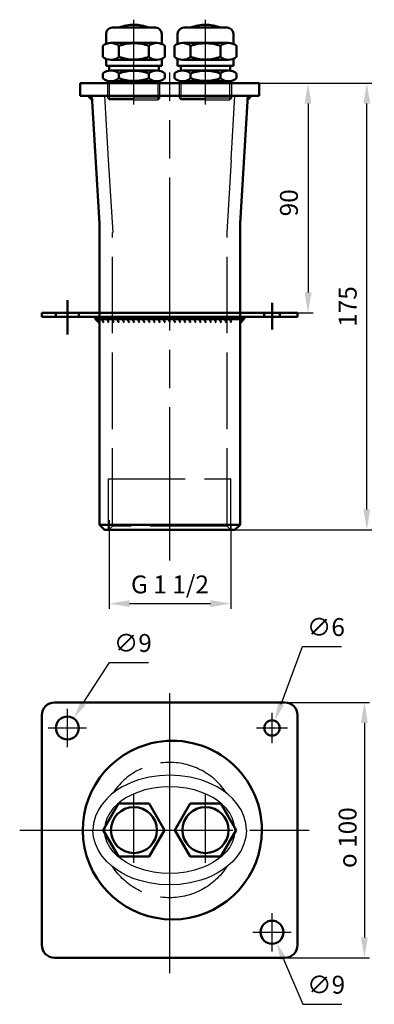
# Model space of a CAD drawing. Units: millimetres. Extents: x 4998 to 5137, y 3826 to 4212.
import ezdxf

# ---------------------------------------------------------------- set-up
doc = ezdxf.new("R2010")
doc.units = ezdxf.units.MM
doc.header["$LTSCALE"] = 5
doc.linetypes.add('AM_ISO02W050', pattern=[7.5, 6, -1.5])
doc.linetypes.add('AM_ISO08W050', pattern=[18, 12, -1.5, 3, -1.5])
doc.layers.get('Defpoints').update_dxf_attribs({"linetype": 'CONTINUOUS'})
for name, color, linetype, lineweight in [('AM_0 ( Kontur 0.5 )', 7, 'CONTINUOUS', 50), ('AM_3 ( Verdeckt )', 6, 'AM_ISO02W050', 25), ('AM_5 ( Bemassung)', 3, 'CONTINUOUS', 25), ('AM_7 (Mittellinie)', 4, 'AM_ISO08W050', 25)]:
    doc.layers.add(name, color=color, linetype=linetype, lineweight=lineweight)
doc.styles.get("Standard").update_dxf_attribs({"font": 'ARIAL.TTF'})
doc.dimstyles.new('AM_DIN$0', dxfattribs={"dimtxt": 3.5, "dimasz": 4, "dimexe": 1, "dimexo": 0, "dimgap": 1.5, "dimtad": 1, "dimdsep": 46, "dimtxsty": 'Standard', "dimcen": 0, "dimclrd": 256, "dimclre": 256, "dimclrt": 2, "dimadec": 0, "dimazin": 2, "dimtp": 0.1, "dimtm": 0.1, "dimtfac": 0.71, "dimtmove": 0, "dimatfit": 3, "dimfxl": 1, "dimlwd": -1, "dimlwe": -1, "dimarcsym": 0})
doc.dimstyles.new('AM_DIN$3', dxfattribs={"dimtxt": 3.5, "dimasz": 3.5, "dimexe": 1, "dimexo": 1, "dimgap": 1.5, "dimtad": 1, "dimtoh": 1, "dimdsep": 46, "dimtxsty": 'Standard', "dimcen": 0, "dimclrd": 256, "dimclre": 256, "dimclrt": 2, "dimadec": 0, "dimazin": 2, "dimtp": 0.1, "dimtm": 0.1, "dimtfac": 0.71, "dimtofl": 0, "dimtmove": 0, "dimatfit": 0, "dimfxl": 1, "dimlwd": -1, "dimlwe": -1, "dimarcsym": 0})

# ---------------------------------------------------------------- blocks, each defined once
blk = doc.blocks.new('*D6')
at = {"layer": 'AM_5 ( Bemassung)'}
for p, q in [((5032.94, 4015.58), (5032.94, 3980.83)), ((5080.53, 4013.72), (5080.53, 3980.83)), ((5040.94, 3982.83), (5072.53, 3982.83))]:
    blk.add_line(p, q, dxfattribs=at)
for points in [[(5040.94, 3984.16), (5040.94, 3981.49), (5032.94, 3982.83)], [(5072.53, 3984.16), (5072.53, 3981.49), (5080.53, 3982.83)]]:
    blk.add_solid(points, dxfattribs=at)
at = {"layer": 'Defpoints', "color": 0}
for p in [(5032.94, 4015.58), (5080.53, 4013.72), (5080.53, 3982.83)]:
    blk.add_point(p, dxfattribs=at)
at = {"layer": 'AM_5 ( Bemassung)', "color": 2, "insert": (5056.74, 3989.45), "char_height": 7, "attachment_point": 5}
blk.add_mtext('G 1 1/2', dxfattribs=at)
blk = doc.blocks.new('*D7')
at = {"layer": 'AM_5 ( Bemassung)'}
for p, q in [((5056.63, 4186.72), (5135.69, 4186.72)), ((5133.69, 4019.72), (5133.69, 4178.72)), ((5056.63, 4011.72), (5135.69, 4011.72))]:
    blk.add_line(p, q, dxfattribs=at)
for points in [[(5132.36, 4178.72), (5135.02, 4178.72), (5133.69, 4186.72)], [(5132.36, 4019.72), (5135.02, 4019.72), (5133.69, 4011.72)]]:
    blk.add_solid(points, dxfattribs=at)
at = {"layer": 'Defpoints', "color": 0}
for p in [(5056.63, 4186.72), (5133.69, 4186.72), (5056.63, 4011.72)]:
    blk.add_point(p, dxfattribs=at)
at = {"layer": 'AM_5 ( Bemassung)', "color": 2, "insert": (5127.12, 4099.22), "char_height": 7, "attachment_point": 5, "rotation": 90}
blk.add_mtext('175', dxfattribs=at)
blk = doc.blocks.new('*D8')
at = {"layer": 'AM_5 ( Bemassung)'}
for p, q in [((5056.63, 3944.12), (5134.75, 3944.12)), ((5132.75, 3936.12), (5132.75, 3852.12)), ((5056.63, 3844.12), (5134.75, 3844.12))]:
    blk.add_line(p, q, dxfattribs=at)
for points in [[(5131.42, 3936.12), (5134.09, 3936.12), (5132.75, 3944.12)], [(5131.42, 3852.12), (5134.09, 3852.12), (5132.75, 3844.12)]]:
    blk.add_solid(points, dxfattribs=at)
at = {"layer": 'Defpoints', "color": 0}
for p in [(5056.63, 3944.12), (5056.63, 3844.12), (5132.75, 3844.12)]:
    blk.add_point(p, dxfattribs=at)
at = {"layer": 'AM_5 ( Bemassung)', "color": 2, "insert": (5126.18, 3891.16), "char_height": 7, "attachment_point": 5, "rotation": 90}
blk.add_mtext('{\\Famgdt;o} 100', dxfattribs=at)
blk = doc.blocks.new('*D9')
at = {"layer": 'AM_5 ( Bemassung)'}
for p, q in [((5100.15, 3943.48), (5108.61, 3965.99)), ((5108.61, 3965.99), (5123.81, 3965.99))]:
    blk.add_line(p, q, dxfattribs=at)
blk.add_solid([(5099.06, 3943.89), (5101.24, 3943.07), (5097.69, 3936.93)], dxfattribs=at)
at = {"layer": 'Defpoints', "color": 0}
for p in [(5097.69, 3936.93), (5095.58, 3931.32)]:
    blk.add_point(p, dxfattribs=at)
at = {"layer": 'AM_5 ( Bemassung)', "color": 2, "insert": (5117.71, 3972.76), "char_height": 7, "attachment_point": 5}
blk.add_mtext('∅6', dxfattribs=at)
blk = doc.blocks.new('*D10')
at = {"layer": 'AM_5 ( Bemassung)'}
for p, q in [((5022.86, 3943.79), (5033.12, 3959.74)), ((5033.12, 3959.74), (5048.34, 3959.74))]:
    blk.add_line(p, q, dxfattribs=at)
blk.add_solid([(5021.87, 3944.42), (5023.84, 3943.16), (5019.07, 3937.91)], dxfattribs=at)
at = {"layer": 'Defpoints', "color": 0}
for p in [(5019.07, 3937.91), (5014.2, 3930.34)]:
    blk.add_point(p, dxfattribs=at)
at = {"layer": 'AM_5 ( Bemassung)', "color": 2, "insert": (5042.23, 3966.51), "char_height": 7, "attachment_point": 5}
blk.add_mtext('∅9', dxfattribs=at)
blk = doc.blocks.new('*D11')
at = {"layer": 'AM_5 ( Bemassung)'}
for p, q in [((5101.15, 3843.55), (5108.69, 3825.89)), ((5108.69, 3825.89), (5123.91, 3825.89))]:
    blk.add_line(p, q, dxfattribs=at)
blk.add_solid([(5102.22, 3844.01), (5100.08, 3843.09), (5098.4, 3849.98)], dxfattribs=at)
at = {"layer": 'Defpoints', "color": 0}
for p in [(5094.86, 3858.26), (5098.4, 3849.98)]:
    blk.add_point(p, dxfattribs=at)
at = {"layer": 'AM_5 ( Bemassung)', "color": 2, "insert": (5117.8, 3832.66), "char_height": 7, "attachment_point": 5}
blk.add_mtext('∅9', dxfattribs=at)
blk = doc.blocks.new('*D12')
at = {"layer": 'AM_5 ( Bemassung)'}
for p, q in [((5056.63, 4186.72), (5112.72, 4186.72)), ((5110.72, 4178.72), (5110.72, 4104.71)), ((5056.63, 4096.71), (5112.72, 4096.71))]:
    blk.add_line(p, q, dxfattribs=at)
for points in [[(5109.39, 4178.72), (5112.05, 4178.72), (5110.72, 4186.72)], [(5109.39, 4104.71), (5112.05, 4104.71), (5110.72, 4096.71)]]:
    blk.add_solid(points, dxfattribs=at)
at = {"layer": 'Defpoints', "color": 0}
for p in [(5056.63, 4186.72), (5056.63, 4096.71), (5110.72, 4096.71)]:
    blk.add_point(p, dxfattribs=at)
at = {"layer": 'AM_5 ( Bemassung)', "color": 2, "insert": (5104.15, 4139.84), "char_height": 7, "attachment_point": 5, "rotation": 90}
blk.add_mtext('90', dxfattribs=at)

msp = doc.modelspace()

# ---------------------------------------------------------------- linework, layer by layer
at = {"layer": 'AM_0 ( Kontur 0.5 )'}
for p, q in [((5034.132, 4208.464), (5042.632, 4208.464)), ((5051.132, 4208.464), (5042.632, 4208.464)), ((5062.132, 4208.464), (5070.632, 4208.464)), ((5079.132, 4208.464), (5070.632, 4208.464)), ((5031.732, 4202.144), (5031.732, 4206.064)), ((5053.532, 4202.144), (5053.532, 4206.064)), ((5059.732, 4202.144), (5059.732, 4206.064)), ((5081.532, 4202.144), (5081.532, 4206.064)), ((5030.472, 4197.043), (5030.472, 4201.284)), ((5042.632, 4202.464), (5033.637, 4202.464)), ((5036.802, 4197.043), (5036.802, 4201.284)), ((5042.632, 4202.464), (5051.627, 4202.464)), ((5048.462, 4197.043), (5048.462, 4201.284)), ((5054.792, 4197.043), (5054.792, 4201.284)), ((5058.472, 4197.043), (5058.472, 4201.284)), ((5070.632, 4202.464), (5061.637, 4202.464)), ((5064.802, 4197.043), (5064.802, 4201.284)), ((5070.632, 4202.464), (5079.627, 4202.464)), ((5076.462, 4197.043), (5076.462, 4201.284)), ((5082.792, 4197.043), (5082.792, 4201.284)), ((5031.732, 4195.864), (5031.732, 4196.272)), ((5053.532, 4195.864), (5053.532, 4196.272)), ((5059.732, 4195.864), (5059.732, 4196.272)), ((5081.532, 4195.864), (5081.532, 4196.272)), ((5031.732, 4193.464), (5031.732, 4195.864)), ((5032.332, 4193.464), (5031.732, 4193.464)), ((5032.332, 4193.464), (5042.932, 4193.464)), ((5032.932, 4191.611), (5032.932, 4193.464)), ((5033.637, 4195.864), (5042.632, 4195.864)), ((5052.932, 4193.464), (5042.332, 4193.464)), ((5051.627, 4195.864), (5042.632, 4195.864)), ((5052.332, 4191.611), (5052.332, 4193.464)), ((5052.932, 4193.464), (5053.532, 4193.464)), ((5053.532, 4193.464), (5053.532, 4195.864)), ((5059.732, 4193.464), (5059.732, 4195.864)), ((5060.332, 4193.464), (5059.732, 4193.464)), ((5060.332, 4193.464), (5070.932, 4193.464)), ((5060.932, 4191.611), (5060.932, 4193.464)), ((5061.637, 4195.864), (5070.632, 4195.864)), ((5080.932, 4193.464), (5070.332, 4193.464)), ((5079.627, 4195.864), (5070.632, 4195.864)), ((5080.332, 4191.611), (5080.332, 4193.464)), ((5080.932, 4193.464), (5081.532, 4193.464)), ((5081.532, 4193.464), (5081.532, 4195.864)), ((5030.472, 4188.643), (5030.472, 4190.484)), ((5042.632, 4191.664), (5033.637, 4191.664)), ((5036.802, 4188.643), (5036.802, 4190.484)), ((5042.632, 4191.664), (5051.627, 4191.664)), ((5048.462, 4188.643), (5048.462, 4190.484)), ((5054.792, 4188.643), (5054.792, 4190.484)), ((5058.472, 4188.643), (5058.472, 4190.484)), ((5070.632, 4191.664), (5061.637, 4191.664)), ((5064.802, 4188.643), (5064.802, 4190.484)), ((5070.632, 4191.664), (5079.627, 4191.664)), ((5076.462, 4188.643), (5076.462, 4190.484)), ((5082.792, 4188.643), (5082.792, 4190.484)), ((5021.632, 4181.698), (5021.632, 4186.698)), ((5021.643, 4186.724), (5091.643, 4186.724)), ((5033.102, 4187.493), (5032.432, 4186.823)), ((5033.637, 4187.464), (5042.632, 4187.464)), ((5051.627, 4187.464), (5042.632, 4187.464)), ((5052.162, 4187.493), (5052.832, 4186.823)), ((5061.102, 4187.493), (5060.432, 4186.823)), ((5061.637, 4187.464), (5070.632, 4187.464)), ((5079.627, 4187.464), (5070.632, 4187.464)), ((5080.162, 4187.493), (5080.832, 4186.823)), ((5091.632, 4181.698), (5091.632, 4186.698)), ((5021.632, 4181.698), (5091.632, 4181.698)), ((5024.702, 4181.698), (5026.228, 4180.112)), ((5026.132, 4181.698), (5024.702, 4181.698)), ((5024.702, 4181.698), (5026.228, 4180.112)), ((5024.705, 4181.698), (5024.703, 4181.697)), ((5024.726, 4181.674), (5024.75, 4181.698)), ((5024.736, 4181.698), (5026.221, 4180.213)), ((5024.794, 4181.698), (5024.748, 4181.651)), ((5024.77, 4181.628), (5024.839, 4181.698)), ((5026.219, 4180.26), (5024.781, 4181.698)), ((5024.884, 4181.698), (5024.792, 4181.605)), ((5024.814, 4181.582), (5024.929, 4181.698)), ((5024.826, 4181.698), (5026.216, 4180.308)), ((5024.974, 4181.698), (5024.836, 4181.56)), ((5024.858, 4181.537), (5025.019, 4181.698)), ((5026.213, 4180.356), (5024.871, 4181.698)), ((5025.064, 4181.698), (5024.88, 4181.514)), ((5024.902, 4181.491), (5025.109, 4181.698)), ((5024.916, 4181.698), (5026.21, 4180.404)), ((5025.154, 4181.698), (5024.924, 4181.468)), ((5024.946, 4181.445), (5025.199, 4181.698)), ((5026.207, 4180.452), (5024.961, 4181.698)), ((5025.243, 4181.698), (5024.968, 4181.422)), ((5026.224, 4180.165), (5024.984, 4181.406)), ((5024.99, 4181.399), (5025.288, 4181.698)), ((5025.005, 4181.698), (5026.204, 4180.499)), ((5025.333, 4181.698), (5025.012, 4181.376)), ((5025.034, 4181.354), (5025.378, 4181.698)), ((5026.201, 4180.547), (5025.05, 4181.698)), ((5025.423, 4181.698), (5025.056, 4181.331)), ((5025.078, 4181.308), (5025.468, 4181.698)), ((5025.095, 4181.698), (5026.199, 4180.595)), ((5025.513, 4181.698), (5025.1, 4181.285)), ((5025.122, 4181.262), (5025.558, 4181.698)), ((5026.196, 4180.643), (5025.14, 4181.698)), ((5025.603, 4181.698), (5025.144, 4181.239)), ((5025.166, 4181.216), (5025.648, 4181.698)), ((5025.185, 4181.698), (5026.193, 4180.69)), ((5025.692, 4181.698), (5025.188, 4181.193)), ((5025.21, 4181.17), (5025.737, 4181.698)), ((5026.19, 4180.738), (5025.23, 4181.698)), ((5025.782, 4181.698), (5025.232, 4181.148)), ((5025.254, 4181.125), (5025.827, 4181.698)), ((5025.275, 4181.698), (5026.187, 4180.786)), ((5025.872, 4181.698), (5025.276, 4181.102)), ((5025.298, 4181.079), (5025.917, 4181.698)), ((5025.962, 4181.698), (5025.32, 4181.056)), ((5026.184, 4180.834), (5025.32, 4181.698)), ((5025.342, 4181.033), (5026.007, 4181.698)), ((5026.052, 4181.698), (5025.364, 4181.01)), ((5025.365, 4181.698), (5026.181, 4180.881)), ((5025.386, 4180.987), (5026.097, 4181.698)), ((5026.133, 4181.689), (5025.408, 4180.964)), ((5026.178, 4180.929), (5025.41, 4181.698)), ((5025.43, 4180.941), (5026.135, 4181.647)), ((5026.138, 4181.605), (5025.452, 4180.919)), ((5025.454, 4181.698), (5026.176, 4180.977)), ((5025.474, 4180.896), (5026.14, 4181.562)), ((5026.143, 4181.52), (5025.496, 4180.873)), ((5026.173, 4181.025), (5025.499, 4181.698)), ((5025.518, 4180.85), (5026.146, 4181.478)), ((5026.148, 4181.435), (5025.54, 4180.827)), ((5025.544, 4181.698), (5026.17, 4181.072)), ((5025.562, 4180.804), (5026.151, 4181.393)), ((5026.153, 4181.35), (5025.584, 4180.781)), ((5026.167, 4181.12), (5025.589, 4181.698)), ((5025.606, 4180.758), (5026.156, 4181.308)), ((5026.158, 4181.266), (5025.628, 4180.735)), ((5025.634, 4181.698), (5026.164, 4181.168)), ((5025.65, 4180.713), (5026.161, 4181.223)), ((5026.163, 4181.181), (5025.672, 4180.69)), ((5026.161, 4181.216), (5025.679, 4181.698)), ((5025.694, 4180.667), (5026.166, 4181.139)), ((5026.168, 4181.096), (5025.716, 4180.644)), ((5025.724, 4181.698), (5026.158, 4181.264)), ((5025.738, 4180.621), (5026.171, 4181.054)), ((5026.174, 4181.012), (5025.76, 4180.598)), ((5026.156, 4181.311), (5025.769, 4181.698)), ((5025.782, 4180.575), (5026.176, 4180.969)), ((5026.179, 4180.927), (5025.804, 4180.552)), ((5025.814, 4181.698), (5026.153, 4181.359)), ((5025.826, 4180.529), (5026.181, 4180.885)), ((5026.184, 4180.842), (5025.848, 4180.507)), ((5026.15, 4181.407), (5025.859, 4181.698)), ((5025.87, 4180.484), (5026.186, 4180.8)), ((5026.189, 4180.757), (5025.892, 4180.461)), ((5025.903, 4181.698), (5026.147, 4181.455)), ((5025.914, 4180.438), (5026.191, 4180.715)), ((5026.144, 4181.502), (5025.948, 4181.698)), ((5025.993, 4181.698), (5026.141, 4181.55)), ((5026.138, 4181.598), (5026.038, 4181.698)), ((5026.083, 4181.698), (5026.135, 4181.646)), ((5026.133, 4181.693), (5026.128, 4181.698)), ((5026.132, 4181.698), (5029.132, 4131.698)), ((5026.132, 4181.698), (5029.132, 4131.698)), ((5026.132, 4181.698), (5032.432, 4181.698)), ((5026.228, 4180.112), (5026.132, 4181.698)), ((5052.832, 4181.698), (5060.432, 4181.698)), ((5052.832, 4181.698), (5056.632, 4181.698)), ((5056.632, 4181.698), (5060.432, 4181.698)), ((5084.132, 4131.698), (5087.132, 4181.698)), ((5088.562, 4181.698), (5087.037, 4180.112)), ((5088.562, 4181.698), (5087.037, 4180.112)), ((5087.037, 4180.112), (5087.132, 4181.698)), ((5087.64, 4180.739), (5087.039, 4180.138)), ((5087.042, 4180.185), (5088.554, 4181.698)), ((5088.509, 4181.698), (5087.044, 4180.233)), ((5087.047, 4180.281), (5088.464, 4181.698)), ((5088.42, 4181.698), (5087.05, 4180.329)), ((5087.053, 4180.376), (5088.375, 4181.698)), ((5088.33, 4181.698), (5087.056, 4180.424)), ((5087.059, 4180.472), (5088.285, 4181.698)), ((5088.24, 4181.698), (5087.062, 4180.52)), ((5087.065, 4180.568), (5088.195, 4181.698)), ((5088.15, 4181.698), (5087.067, 4180.615)), ((5087.07, 4180.663), (5088.105, 4181.698)), ((5088.06, 4181.698), (5087.073, 4180.711)), ((5087.363, 4180.451), (5087.075, 4180.739)), ((5087.076, 4180.759), (5088.015, 4181.698)), ((5087.077, 4180.782), (5087.385, 4180.474)), ((5087.971, 4181.698), (5087.079, 4180.806)), ((5087.407, 4180.497), (5087.08, 4180.824)), ((5087.082, 4180.854), (5087.926, 4181.698)), ((5087.082, 4180.866), (5087.429, 4180.52)), ((5087.881, 4181.698), (5087.085, 4180.902)), ((5087.451, 4180.543), (5087.085, 4180.909)), ((5087.087, 4180.95), (5087.836, 4181.698)), ((5087.088, 4180.951), (5087.473, 4180.565)), ((5087.791, 4181.698), (5087.09, 4180.997)), ((5087.495, 4180.588), (5087.09, 4180.993)), ((5087.093, 4181.045), (5087.746, 4181.698)), ((5087.093, 4181.036), (5087.517, 4180.611)), ((5087.539, 4180.634), (5087.095, 4181.078)), ((5087.701, 4181.698), (5087.096, 4181.093)), ((5087.098, 4181.121), (5087.561, 4180.657)), ((5087.099, 4181.141), (5087.656, 4181.698)), ((5087.583, 4180.68), (5087.1, 4181.163)), ((5087.611, 4181.698), (5087.102, 4181.189)), ((5087.103, 4181.205), (5087.605, 4180.703)), ((5087.105, 4181.236), (5087.566, 4181.698)), ((5087.627, 4180.726), (5087.105, 4181.248)), ((5087.522, 4181.698), (5087.108, 4181.284)), ((5087.108, 4181.29), (5087.649, 4180.749)), ((5087.11, 4181.332), (5087.477, 4181.698)), ((5087.671, 4180.771), (5087.11, 4181.332)), ((5087.432, 4181.698), (5087.113, 4181.38)), ((5087.113, 4181.375), (5087.693, 4180.794)), ((5087.116, 4181.427), (5087.387, 4181.698)), ((5087.715, 4180.817), (5087.116, 4181.417)), ((5087.118, 4181.459), (5087.737, 4180.84)), ((5087.342, 4181.698), (5087.119, 4181.475)), ((5087.759, 4180.863), (5087.121, 4181.502)), ((5087.122, 4181.523), (5087.297, 4181.698)), ((5087.123, 4181.544), (5087.781, 4180.886)), ((5087.252, 4181.698), (5087.125, 4181.571)), ((5087.803, 4180.909), (5087.126, 4181.586)), ((5087.128, 4181.618), (5087.207, 4181.698)), ((5087.128, 4181.629), (5087.825, 4180.932)), ((5087.162, 4181.698), (5087.13, 4181.666)), ((5087.847, 4180.955), (5087.131, 4181.671)), ((5087.132, 4181.698), (5088.562, 4181.698)), ((5087.149, 4181.698), (5087.869, 4180.977)), ((5087.891, 4181), (5087.194, 4181.698)), ((5087.239, 4181.698), (5087.913, 4181.023)), ((5087.935, 4181.046), (5087.284, 4181.698)), ((5087.328, 4181.698), (5087.957, 4181.069)), ((5087.979, 4181.092), (5087.373, 4181.698)), ((5087.418, 4181.698), (5088.001, 4181.115)), ((5088.023, 4181.138), (5087.463, 4181.698)), ((5087.508, 4181.698), (5088.045, 4181.161)), ((5088.068, 4181.183), (5087.553, 4181.698)), ((5087.598, 4181.698), (5088.09, 4181.206)), ((5088.112, 4181.229), (5087.643, 4181.698)), ((5087.688, 4181.698), (5088.134, 4181.252)), ((5088.156, 4181.275), (5087.733, 4181.698)), ((5087.777, 4181.698), (5088.178, 4181.298)), ((5088.2, 4181.321), (5087.822, 4181.698)), ((5087.867, 4181.698), (5088.222, 4181.344)), ((5088.244, 4181.367), (5087.912, 4181.698)), ((5087.957, 4181.698), (5088.266, 4181.389)), ((5088.288, 4181.412), (5088.002, 4181.698)), ((5088.047, 4181.698), (5088.31, 4181.435)), ((5088.332, 4181.458), (5088.092, 4181.698)), ((5088.137, 4181.698), (5088.354, 4181.481)), ((5088.376, 4181.504), (5088.182, 4181.698)), ((5088.226, 4181.698), (5088.398, 4181.527)), ((5088.42, 4181.55), (5088.271, 4181.698)), ((5088.316, 4181.698), (5088.442, 4181.573)), ((5088.464, 4181.595), (5088.361, 4181.698)), ((5088.406, 4181.698), (5088.486, 4181.618)), ((5088.508, 4181.641), (5088.451, 4181.698)), ((5088.496, 4181.698), (5088.53, 4181.664)), ((5088.552, 4181.687), (5088.541, 4181.698)), ((5026.194, 4180.673), (5025.936, 4180.415)), ((5025.958, 4180.392), (5026.196, 4180.63)), ((5026.199, 4180.588), (5025.98, 4180.369)), ((5026.002, 4180.346), (5026.201, 4180.546)), ((5026.204, 4180.503), (5026.024, 4180.323)), ((5026.046, 4180.301), (5026.207, 4180.461)), ((5026.209, 4180.419), (5026.068, 4180.278)), ((5026.09, 4180.255), (5026.212, 4180.376)), ((5026.106, 4180.238), (5026.227, 4180.117)), ((5026.214, 4180.334), (5026.112, 4180.232)), ((5026.134, 4180.209), (5026.217, 4180.291)), ((5026.219, 4180.249), (5026.156, 4180.186)), ((5026.178, 4180.163), (5026.222, 4180.207)), ((5026.224, 4180.164), (5026.2, 4180.14)), ((5026.222, 4180.117), (5026.227, 4180.122)), ((5087.055, 4180.131), (5087.039, 4180.146)), ((5087.042, 4180.189), (5087.077, 4180.153)), ((5087.099, 4180.176), (5087.044, 4180.231)), ((5087.047, 4180.273), (5087.121, 4180.199)), ((5087.143, 4180.222), (5087.049, 4180.316)), ((5087.052, 4180.358), (5087.165, 4180.245)), ((5087.187, 4180.268), (5087.055, 4180.4)), ((5087.057, 4180.443), (5087.209, 4180.291)), ((5087.231, 4180.314), (5087.06, 4180.485)), ((5087.062, 4180.528), (5087.253, 4180.337)), ((5087.275, 4180.359), (5087.065, 4180.57)), ((5087.067, 4180.612), (5087.297, 4180.382)), ((5087.319, 4180.405), (5087.07, 4180.655)), ((5087.072, 4180.697), (5087.341, 4180.428)), ((5029.132, 4013.724), (5029.132, 4131.698)), ((5084.132, 4013.724), (5084.132, 4131.698)), ((5016.632, 4088.248), (5016.632, 4101.678)), ((5096.632, 4090.268), (5096.632, 4100.633)), ((5056.632, 4096.711), (5006.632, 4096.711)), ((5006.632, 4096.711), (5006.632, 4095.211)), ((5012.132, 4095.211), (5012.132, 4096.711)), ((5021.132, 4095.211), (5021.132, 4096.711)), ((5056.632, 4096.711), (5106.632, 4096.711)), ((5093.632, 4095.211), (5093.632, 4096.711)), ((5099.632, 4095.211), (5099.632, 4096.711)), ((5106.632, 4096.711), (5106.632, 4095.211)), ((5056.632, 4095.211), (5006.632, 4095.211)), ((5056.632, 4094.211), (5027.632, 4094.211)), ((5027.632, 4094.211), (5029.132, 4092.707)), ((5056.632, 4095.211), (5106.632, 4095.211)), ((5056.632, 4094.211), (5085.632, 4094.211)), ((5085.632, 4094.211), (5084.132, 4092.707)), ((5031.132, 4011.724), (5029.132, 4013.724)), ((5029.132, 4013.724), (5084.132, 4013.724)), ((5031.132, 4011.724), (5082.132, 4011.724)), ((5082.132, 4011.724), (5084.132, 4013.724)), ((5011.632, 3944.123), (5101.632, 3944.123)), ((5006.632, 3849.123), (5006.632, 3939.123)), ((5106.632, 3849.123), (5106.632, 3939.123)), ((5036.632, 3904.515), (5030.632, 3894.123)), ((5048.632, 3904.515), (5036.632, 3904.515)), ((5054.632, 3894.123), (5048.632, 3904.515)), ((5064.632, 3904.515), (5058.632, 3894.123)), ((5076.632, 3904.515), (5064.632, 3904.515)), ((5082.632, 3894.123), (5076.632, 3904.515)), ((5030.632, 3894.123), (5036.632, 3883.731)), ((5048.632, 3883.731), (5054.632, 3894.123)), ((5058.632, 3894.123), (5064.632, 3883.731)), ((5076.632, 3883.731), (5082.632, 3894.123)), ((5036.632, 3883.731), (5048.632, 3883.731)), ((5064.632, 3883.731), (5076.632, 3883.731)), ((5011.632, 3844.123), (5101.632, 3844.123))]:
    msp.add_line(p, q, dxfattribs=at)
for centre, radius in [((5016.632, 3934.123), 4.5), ((5096.632, 3934.123), 3), ((5042.632, 3894.123), 9), ((5070.632, 3894.123), 9), ((5096.632, 3854.123), 4.5)]:
    msp.add_circle(centre, radius, dxfattribs=at)
for centre, radius, start, end in [((5034.132, 4206.064), 2.4, 90, 180), ((5042.632, 4193.365), 16.191, 90, 111.10531), ((5042.632, 4193.365), 16.191, 68.89469, 90), ((5051.132, 4206.064), 2.4, 360, 90), ((5062.132, 4206.064), 2.4, 90, 180), ((5070.632, 4193.365), 16.191, 90, 111.10531), ((5070.632, 4193.365), 16.191, 68.89469, 90), ((5079.132, 4206.064), 2.4, 360, 90), ((5033.637, 4197.628), 4.836, 49.11748, 130.88252), ((5042.632, 4186.179), 16.191, 90, 111.10531), ((5042.632, 4186.179), 16.191, 68.89469, 90), ((5051.627, 4197.628), 4.836, 49.11748, 130.88252), ((5061.637, 4197.628), 4.836, 49.11748, 130.88252), ((5070.632, 4186.179), 16.191, 90, 111.10531), ((5070.632, 4186.179), 16.191, 68.89469, 90), ((5079.627, 4197.628), 4.836, 49.11748, 130.88252), ((5033.637, 4200.699), 4.836, 229.11748, 310.88251), ((5042.632, 4212.148), 16.191, 248.89471, 270.00002), ((5042.632, 4212.148), 16.191, 269.99998, 291.10529), ((5051.627, 4200.699), 4.836, 229.11749, 310.88252), ((5061.637, 4200.699), 4.836, 229.11748, 310.88251), ((5070.632, 4212.148), 16.191, 248.89471, 270.00002), ((5070.632, 4212.148), 16.191, 269.99998, 291.10529), ((5079.627, 4200.699), 4.836, 229.11749, 310.88252), ((5033.637, 4186.828), 4.836, 49.11748, 130.88252), ((5033.637, 4192.299), 4.836, 229.11748, 310.88251), ((5042.632, 4175.379), 16.191, 90, 111.10531), ((5042.632, 4203.748), 16.191, 248.89471, 270.00002), ((5042.632, 4175.379), 16.191, 68.89469, 90), ((5042.632, 4203.748), 16.191, 269.99998, 291.10529), ((5051.627, 4186.828), 4.836, 49.11748, 130.88252), ((5051.627, 4192.299), 4.836, 229.11749, 310.88252), ((5061.637, 4186.828), 4.836, 49.11748, 130.88252), ((5061.637, 4192.299), 4.836, 229.11748, 310.88251), ((5070.632, 4175.379), 16.191, 90, 111.10531), ((5070.632, 4203.748), 16.191, 248.89471, 270.00002), ((5070.632, 4175.379), 16.191, 68.89469, 90), ((5070.632, 4203.748), 16.191, 269.99998, 291.10529), ((5079.627, 4186.828), 4.836, 49.11748, 130.88252), ((5079.627, 4192.299), 4.836, 229.11749, 310.88252), ((5026.632, 4094.211), 1, 0, 90), ((5032.024, 4094.076), 1.634, 149.05422, 224.14562), ((5034.024, 4094.076), 1.634, 149.05422, 224.14562), ((5036.024, 4094.076), 1.634, 149.05422, 224.14562), ((5038.024, 4094.076), 1.634, 149.05422, 224.14562), ((5040.024, 4094.076), 1.634, 149.05422, 224.14562), ((5042.024, 4094.076), 1.634, 149.05422, 224.14562), ((5044.024, 4094.076), 1.634, 149.05422, 224.14562), ((5046.024, 4094.076), 1.634, 149.05422, 224.14562), ((5048.024, 4094.076), 1.634, 149.05422, 224.14562), ((5050.024, 4094.076), 1.634, 149.05422, 224.14562), ((5052.024, 4094.076), 1.634, 149.05422, 224.14562), ((5054.024, 4094.076), 1.634, 149.05422, 224.14562), ((5056.024, 4094.076), 1.634, 149.05422, 224.14562), ((5058.024, 4094.076), 1.634, 149.05422, 224.14562), ((5060.024, 4094.076), 1.634, 149.05422, 224.14562), ((5062.024, 4094.076), 1.634, 149.05422, 224.14562), ((5064.024, 4094.076), 1.634, 149.05422, 224.14562), ((5066.024, 4094.076), 1.634, 149.05422, 224.14562), ((5068.024, 4094.076), 1.634, 149.05422, 224.14562), ((5070.024, 4094.076), 1.634, 149.05422, 224.14562), ((5072.024, 4094.076), 1.634, 149.05422, 224.14562), ((5074.024, 4094.076), 1.634, 149.05422, 224.14562), ((5076.024, 4094.076), 1.634, 149.05422, 224.14562), ((5078.024, 4094.076), 1.634, 149.05422, 224.14562), ((5080.024, 4094.076), 1.634, 149.05422, 224.14562), ((5082.024, 4094.076), 1.634, 149.05422, 224.14562), ((5086.632, 4094.211), 1, 90, 180), ((5011.632, 3939.123), 5, 90, 180), ((5101.632, 3939.123), 5, 0, 90), ((5057.667, 3894.123), 35, 107.02463, 0), ((5057.667, 3894.123), 35, 0, 107.02527), ((5011.632, 3849.123), 5, 180, 270), ((5101.632, 3849.123), 5, 270, 0)]:
    msp.add_arc(centre, radius, start, end, dxfattribs=at)
at = {"layer": 'AM_3 ( Verdeckt )'}
for p, q in [((5032.432, 4180.868), (5032.432, 4186.823)), ((5033.102, 4180.198), (5033.102, 4187.492)), ((5052.162, 4180.198), (5052.162, 4187.492)), ((5052.832, 4180.868), (5052.832, 4186.823)), ((5060.432, 4180.868), (5060.432, 4186.823)), ((5061.102, 4180.198), (5061.102, 4187.492)), ((5080.162, 4180.198), (5080.162, 4187.492)), ((5080.832, 4186.823), (5080.832, 4180.868)), ((5031.132, 4181.698), (5032.634, 4156.677)), ((5032.432, 4180.868), (5042.632, 4180.868)), ((5033.102, 4180.198), (5032.432, 4180.868)), ((5052.832, 4180.868), (5042.632, 4180.868)), ((5052.162, 4180.198), (5052.832, 4180.868)), ((5060.432, 4180.868), (5070.632, 4180.868)), ((5061.102, 4180.198), (5060.432, 4180.868)), ((5080.832, 4180.868), (5070.632, 4180.868)), ((5080.162, 4180.198), (5080.832, 4180.868)), ((5080.633, 4156.714), (5082.132, 4181.698)), ((5042.632, 4180.198), (5033.102, 4180.198)), ((5042.632, 4180.198), (5052.162, 4180.198)), ((5070.632, 4180.198), (5061.102, 4180.198)), ((5070.632, 4180.198), (5080.162, 4180.198)), ((5032.638, 4156.678), (5034.347, 4128.198)), ((5080.627, 4156.678), (5078.918, 4128.198)), ((5034.21, 4013.724), (5034.21, 4128.198)), ((5079.055, 4013.724), (5079.055, 4128.198)), ((5032.731, 4011.724), (5032.731, 4031.724)), ((5032.731, 4031.724), (5080.534, 4031.724)), ((5080.534, 4011.724), (5080.534, 4031.724)), ((5034.21, 4013.203), (5032.731, 4011.724)), ((5079.055, 4013.203), (5034.21, 4013.203)), ((5079.055, 4013.203), (5080.534, 4011.724))]:
    msp.add_line(p, q, dxfattribs=at)
for points in [[(5086.632, 3894.123), (5086.385, 3896.88), (5085.661, 3899.55), (5084.515, 3902.057), (5083.023, 3904.347), (5081.269, 3906.391), (5079.333, 3908.179), (5077.284, 3909.718), (5075.173, 3911.025), (5073.041, 3912.122), (5070.911, 3913.032), (5068.8, 3913.775), (5064.658, 3914.84), (5060.616, 3915.433), (5056.632, 3915.623), (5052.649, 3915.433), (5048.607, 3914.84), (5044.464, 3913.775), (5042.353, 3913.032), (5040.224, 3912.122), (5038.091, 3911.025), (5035.981, 3909.718), (5033.931, 3908.179), (5031.995, 3906.391), (5030.241, 3904.347), (5028.749, 3902.057), (5027.604, 3899.55), (5026.88, 3896.88), (5026.632, 3894.123)], [(5082.132, 3894.123), (5081.89, 3896.464), (5081.185, 3898.713), (5080.086, 3900.796), (5078.68, 3902.664), (5077.063, 3904.296), (5075.317, 3905.692), (5073.509, 3906.867), (5071.685, 3907.845), (5069.876, 3908.651), (5066.362, 3909.837), (5063.009, 3910.583), (5059.786, 3910.993), (5056.632, 3911.123), (5053.479, 3910.993), (5050.256, 3910.583), (5046.903, 3909.837), (5043.389, 3908.651), (5041.58, 3907.845), (5039.756, 3906.867), (5037.948, 3905.692), (5036.202, 3904.296), (5034.585, 3902.664), (5033.179, 3900.796), (5032.079, 3898.713), (5031.375, 3896.464), (5031.132, 3894.123)]]:
    msp.add_lwpolyline(points, dxfattribs=at)
at = {"layer": 'AM_3 ( Verdeckt )', "extrusion": (0, 0, -1)}
for points in [[(-5086.632, 3894.123), (-5086.385, 3891.366), (-5085.661, 3888.697), (-5084.515, 3886.19), (-5083.023, 3883.899), (-5081.269, 3881.855), (-5079.333, 3880.067), (-5077.284, 3878.528), (-5075.173, 3877.221), (-5073.041, 3876.124), (-5070.911, 3875.215), (-5068.8, 3874.471), (-5064.658, 3873.407), (-5060.616, 3872.814), (-5056.632, 3872.623), (-5052.649, 3872.814), (-5048.607, 3873.407), (-5044.464, 3874.471), (-5042.353, 3875.215), (-5040.224, 3876.124), (-5038.091, 3877.221), (-5035.981, 3878.528), (-5033.931, 3880.067), (-5031.995, 3881.855), (-5030.241, 3883.899), (-5028.749, 3886.19), (-5027.604, 3888.697), (-5026.88, 3891.366), (-5026.632, 3894.123)], [(-5082.132, 3894.123), (-5081.89, 3891.783), (-5081.185, 3889.533), (-5080.086, 3887.45), (-5078.68, 3885.582), (-5077.063, 3883.95), (-5075.317, 3882.554), (-5073.509, 3881.379), (-5071.685, 3880.401), (-5069.876, 3879.596), (-5066.362, 3878.409), (-5063.009, 3877.663), (-5059.786, 3877.254), (-5056.632, 3877.123), (-5053.479, 3877.254), (-5050.256, 3877.663), (-5046.903, 3878.409), (-5043.389, 3879.596), (-5041.58, 3880.401), (-5039.756, 3881.379), (-5037.948, 3882.554), (-5036.202, 3883.95), (-5034.585, 3885.582), (-5033.179, 3887.45), (-5032.079, 3889.533), (-5031.375, 3891.783), (-5031.132, 3894.123)]]:
    msp.add_lwpolyline(points, dxfattribs=at)
at = {"layer": 'AM_3 ( Verdeckt )'}
msp.add_arc((5056.632, 3894.123), 26.5, 33.04536, 146.95464, dxfattribs=at)
at = {"layer": 'AM_3 ( Verdeckt )', "extrusion": (0, 0, -1)}
msp.add_arc((-5056.632, 3894.123), 26.5, 213.04536, 326.95464, dxfattribs=at)
at = {"layer": 'AM_7 (Mittellinie)'}
for p, q in [((5042.632, 4178.292), (5042.632, 4211.564)), ((5070.632, 4178.292), (5070.632, 4211.564)), ((5056.632, 3999.756), (5056.632, 4190.929)), ((5056.632, 3838.134), (5056.632, 3947.751)), ((5016.632, 3926.623), (5016.632, 3941.623)), ((5096.632, 3928.123), (5096.632, 3940.123)), ((5009.132, 3934.123), (5024.132, 3934.123)), ((5090.632, 3934.123), (5102.632, 3934.123)), ((5056.632, 3890.529), (5056.632, 3929.663)), ((5042.632, 3881.338), (5042.632, 3908.193)), ((5070.632, 3881.338), (5070.632, 3908.193)), ((4997.998, 3894.123), (5111.18, 3894.123)), ((5021.268, 3894.123), (5094.832, 3894.123)), ((5096.632, 3846.623), (5096.632, 3861.623)), ((5089.132, 3854.123), (5104.132, 3854.123))]:
    msp.add_line(p, q, dxfattribs=at)

# ---------------------------------------------------------------- dimensions: what is measured, and where the dimension line sits
at = {"layer": 'AM_5 ( Bemassung)'}
for base, p1, p2, override, picture, middle in [((5133.689, 4186.724), (5056.632, 4011.724), (5056.632, 4186.724), {"dimscale": 2}, '*D7', (5133.689, 4099.224)), ((5110.721, 4096.711), (5056.632, 4186.724), (5056.632, 4096.711), {"dimscale": 2, "dimdec": 0}, '*D12', (5110.721, 4139.844))]:
    dim = msp.add_linear_dim(base=base, p1=p1, p2=p2, angle=90, dimstyle='AM_DIN$0', override=override, dxfattribs=at)
    dim.commit()
    dim.dimension.update_dxf_attribs({"geometry": picture, "text_midpoint": middle, "dimtype": 160})
for base, p1, p2, angle, text, picture, middle in [((5080.534, 3982.828), (5032.938, 4015.576), (5080.534, 4013.724), 0, 'G 1 1/2', '*D6', (5056.736, 3982.828)), ((5132.752, 3844.123), (5056.632, 3944.123), (5056.632, 3844.123), 90, '{\\Famgdt;o} <>', '*D8', (5132.752, 3891.161))]:
    dim = msp.add_linear_dim(base=base, p1=p1, p2=p2, angle=angle, text=text, dimstyle='AM_DIN$0', override={"dimscale": 2}, dxfattribs=at)
    dim.commit()
    dim.dimension.update_dxf_attribs({"geometry": picture, "text_midpoint": middle, "dimtype": 160})
for p1, p2, picture, middle in [((5095.577, 3931.315), (5097.688, 3936.931), '*D9', (5117.713, 3965.99)), ((5014.197, 3930.339), (5019.068, 3937.907), '*D10', (5042.231, 3959.744)), ((5094.865, 3858.261), (5098.4, 3849.985), '*D11', (5117.802, 3825.889))]:
    dim = msp.add_diameter_dim_2p(p1=p1, p2=p2, dimstyle='AM_DIN$3', override={"dimscale": 2}, dxfattribs=at)
    dim.commit()
    dim.dimension.update_dxf_attribs({"geometry": picture, "text_midpoint": middle, "dimtype": 163})

doc.saveas('drawing.dxf')
